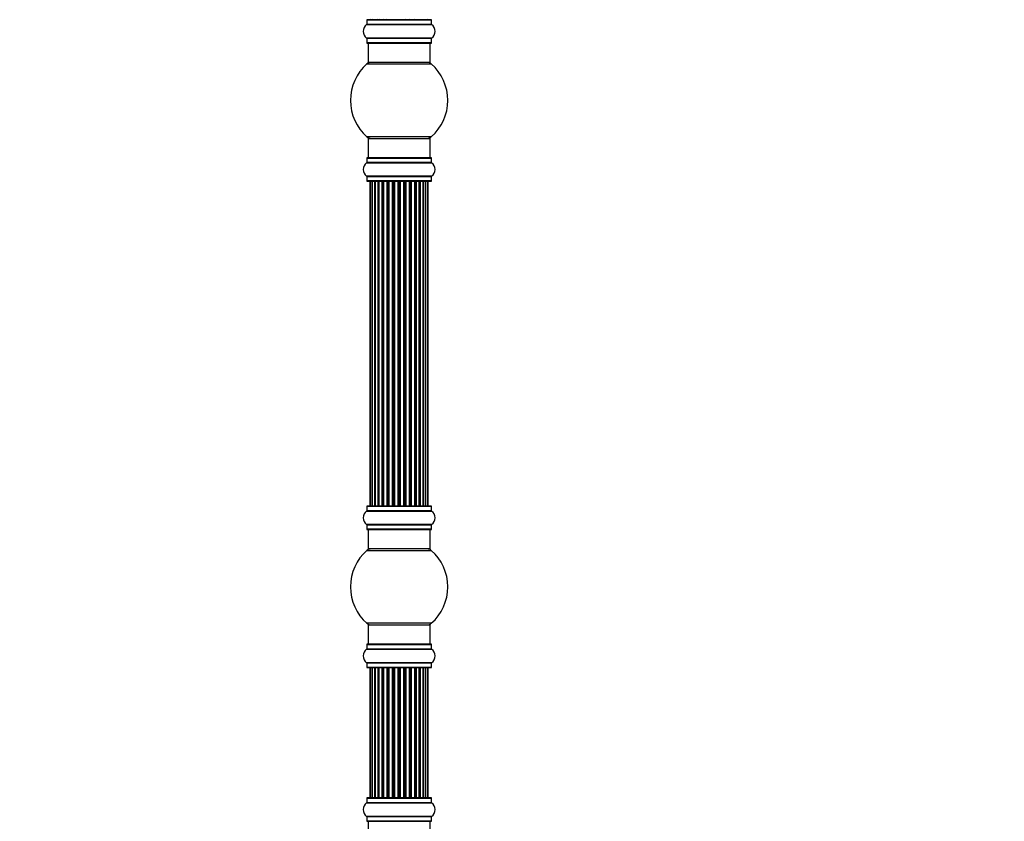
# Model space of a CAD drawing. Units: millimetres. Extents: x 0 to 1507, y 0 to 2756.
# Drawn here: x 0 to 506, y 1640 to 2052 of the extents above; entities that cross this region are included whole.
import ezdxf
from ezdxf import colors
from ezdxf.entities.mleader import LeaderData, LeaderLine
from ezdxf.math import Vec2, Vec3

# ---------------------------------------------------------------- set-up
doc = ezdxf.new("R2010")
doc.units = ezdxf.units.MM
doc.layers.add('DV4_Défaut', color=7, linetype='Continuous')
doc.layers.add('Défaut', color=7, linetype='Continuous')

# ---------------------------------------------------------------- blocks, each defined once
blk = doc.blocks.new('_DOT')
at = {"color": 0}
blk.add_line((0, 0), (-1, 0), dxfattribs=at)
at = {"color": 0, "const_width": 0.333}
blk.add_lwpolyline([(-0.1665, 0, 1), (0.1665, 0, 1)], format="xyb", close=True, dxfattribs=at)
blk = doc.blocks.new('SE3')
at = {"layer": 'DV4_Défaut', "color": 7, "linetype": 'Continuous'}
for p, q in [((178.36, 2051.67), (211.66, 2051.67)), ((178.36, 2051.67), (178.36, 2049.32)), ((211.56, 2051.77), (178.46, 2051.77)), ((211.66, 2049.32), (211.66, 2051.67)), ((178.32, 2049.24), (211.7, 2049.24)), ((211.66, 2049.32), (178.36, 2049.32)), ((211.7, 2042.29), (178.32, 2042.29)), ((178.36, 2042.21), (211.66, 2042.21)), ((178.36, 2042.21), (178.36, 2039.87)), ((211.66, 2039.87), (178.36, 2039.87)), ((178.46, 2039.77), (211.56, 2039.77)), ((179.01, 2039.77), (179.01, 2029.77)), ((211.01, 2029.77), (211.01, 2039.77)), ((211.66, 2039.87), (211.66, 2042.21)), ((211.01, 2029.77), (179.01, 2029.77)), ((178.48, 2029.02), (211.55, 2029.02)), ((211.55, 1991.52), (178.48, 1991.52)), ((179.01, 1990.77), (211.01, 1990.77)), ((179.01, 1990.77), (179.01, 1980.77)), ((211.01, 1980.77), (211.01, 1990.77)), ((178.36, 1980.67), (211.66, 1980.67)), ((178.36, 1980.67), (178.36, 1978.32)), ((211.56, 1980.77), (178.46, 1980.77)), ((211.66, 1978.32), (211.66, 1980.67)), ((178.32, 1978.24), (211.7, 1978.24)), ((211.66, 1978.32), (178.36, 1978.32)), ((211.7, 1971.29), (178.32, 1971.29)), ((178.36, 1971.21), (211.66, 1971.21)), ((178.36, 1971.21), (178.36, 1968.87)), ((211.66, 1968.87), (178.36, 1968.87)), ((178.46, 1968.77), (211.56, 1968.77)), ((180.01, 1968.57), (180.32, 1968.57)), ((180.01, 1968.57), (180.01, 1801.97)), ((181.22, 1968.57), (180.32, 1968.57)), ((180.32, 1968.57), (180.32, 1801.97)), ((182.51, 1968.57), (181.22, 1968.57)), ((181.22, 1968.57), (181.22, 1801.97)), ((182.51, 1801.97), (182.51, 1968.57)), ((182.51, 1968.57), (182.69, 1968.57)), ((184.17, 1968.57), (182.69, 1968.57)), ((182.69, 1968.57), (182.69, 1801.97)), ((184.17, 1801.97), (184.17, 1968.57)), ((184.17, 1968.57), (184.42, 1968.57)), ((184.64, 1968.57), (184.42, 1968.57)), ((184.42, 1968.57), (184.42, 1801.97)), ((186.3, 1968.57), (184.64, 1968.57)), ((184.64, 1968.57), (184.64, 1801.97)), ((186.3, 1801.97), (186.3, 1968.57)), ((186.3, 1968.57), (186.55, 1968.57)), ((187.02, 1968.57), (186.55, 1968.57)), ((186.55, 1968.57), (186.55, 1801.97)), ((188.81, 1968.57), (187.01, 1968.57)), ((187.01, 1968.57), (187.01, 1801.97)), ((188.81, 1801.97), (188.81, 1968.57)), ((188.81, 1968.57), (189.05, 1968.57)), ((189.58, 1968.57), (189.05, 1968.57)), ((189.05, 1968.57), (189.05, 1801.97)), ((189.58, 1801.97), (189.58, 1968.57)), ((189.58, 1968.57), (189.69, 1968.57)), ((191.59, 1968.57), (189.69, 1968.57)), ((189.69, 1968.57), (189.69, 1801.97)), ((191.59, 1801.97), (191.59, 1968.57)), ((191.59, 1968.57), (191.82, 1968.57)), ((192.39, 1968.57), (191.82, 1968.57)), ((191.82, 1968.57), (191.82, 1801.97)), ((192.39, 1801.97), (192.39, 1968.57)), ((192.39, 1968.57), (192.55, 1968.57)), ((194.52, 1968.57), (192.55, 1968.57)), ((192.55, 1968.57), (192.55, 1801.97)), ((194.52, 1801.97), (194.52, 1968.57)), ((194.52, 1968.57), (194.72, 1968.57)), ((195.3, 1968.57), (194.72, 1968.57)), ((194.72, 1968.57), (194.72, 1801.97)), ((195.3, 1801.97), (195.3, 1968.57)), ((195.3, 1968.57), (195.5, 1968.57)), ((197.48, 1968.57), (195.5, 1968.57)), ((195.5, 1968.57), (195.5, 1801.97)), ((197.48, 1801.97), (197.48, 1968.57)), ((197.48, 1968.57), (197.64, 1968.57)), ((198.21, 1968.57), (197.64, 1968.57)), ((197.64, 1968.57), (197.64, 1801.97)), ((198.21, 1801.97), (198.21, 1968.57)), ((198.21, 1968.57), (198.43, 1968.57)), ((200.34, 1968.57), (198.43, 1968.57)), ((198.43, 1968.57), (198.43, 1801.97)), ((200.34, 1968.57), (200.44, 1968.57)), ((200.34, 1801.97), (200.34, 1968.57)), ((200.97, 1968.57), (200.44, 1968.57)), ((200.44, 1968.57), (200.44, 1801.97)), ((200.97, 1801.97), (200.97, 1968.57)), ((200.97, 1968.57), (201.22, 1968.57)), ((203.01, 1968.57), (201.22, 1968.57)), ((201.22, 1968.57), (201.22, 1801.97)), ((203.47, 1968.57), (203, 1968.57)), ((203.01, 1801.97), (203.01, 1968.57)), ((203.47, 1801.97), (203.47, 1968.57)), ((203.47, 1968.57), (203.73, 1968.57)), ((205.38, 1968.57), (203.73, 1968.57)), ((203.73, 1968.57), (203.73, 1801.97)), ((205.61, 1968.57), (205.38, 1968.57)), ((205.38, 1801.97), (205.38, 1968.57)), ((205.61, 1801.97), (205.61, 1968.57)), ((205.61, 1968.57), (205.86, 1968.57)), ((207.34, 1968.57), (205.86, 1968.57)), ((205.86, 1968.57), (205.86, 1801.97)), ((207.34, 1968.57), (207.51, 1968.57)), ((207.34, 1801.97), (207.34, 1968.57)), ((208.8, 1968.57), (207.51, 1968.57)), ((207.51, 1968.57), (207.51, 1801.97)), ((209.71, 1968.57), (208.8, 1968.57)), ((208.8, 1801.97), (208.8, 1968.57)), ((209.71, 1968.57), (210.01, 1968.57)), ((209.71, 1801.97), (209.71, 1968.57)), ((210.01, 1801.97), (210.01, 1968.57)), ((211.66, 1968.87), (211.66, 1971.21)), ((178.36, 1801.67), (211.66, 1801.67)), ((178.36, 1801.67), (178.36, 1799.32)), ((211.56, 1801.77), (178.46, 1801.77)), ((180.01, 1801.97), (180.32, 1801.97)), ((180.32, 1801.97), (181.22, 1801.97)), ((181.22, 1801.97), (182.51, 1801.97)), ((182.69, 1801.97), (182.51, 1801.97)), ((182.69, 1801.97), (184.17, 1801.97)), ((184.42, 1801.97), (184.17, 1801.97)), ((184.42, 1801.97), (184.64, 1801.97)), ((184.64, 1801.97), (186.3, 1801.97)), ((186.55, 1801.97), (186.3, 1801.97)), ((186.55, 1801.97), (187.02, 1801.97)), ((187.01, 1801.97), (188.81, 1801.97)), ((189.05, 1801.97), (188.81, 1801.97)), ((189.05, 1801.97), (189.58, 1801.97)), ((189.69, 1801.97), (189.58, 1801.97)), ((189.69, 1801.97), (191.59, 1801.97)), ((191.82, 1801.97), (191.59, 1801.97)), ((191.82, 1801.97), (192.39, 1801.97)), ((192.55, 1801.97), (192.39, 1801.97)), ((192.55, 1801.97), (194.52, 1801.97)), ((194.72, 1801.97), (194.52, 1801.97)), ((194.72, 1801.97), (195.3, 1801.97)), ((195.5, 1801.97), (195.3, 1801.97)), ((195.5, 1801.97), (197.48, 1801.97)), ((197.64, 1801.97), (197.48, 1801.97)), ((197.64, 1801.97), (198.21, 1801.97)), ((198.43, 1801.97), (198.21, 1801.97)), ((198.43, 1801.97), (200.34, 1801.97)), ((200.44, 1801.97), (200.34, 1801.97)), ((200.44, 1801.97), (200.97, 1801.97)), ((201.22, 1801.97), (200.97, 1801.97)), ((201.22, 1801.97), (203.01, 1801.97)), ((203, 1801.97), (203.47, 1801.97)), ((203.73, 1801.97), (203.47, 1801.97)), ((203.73, 1801.97), (205.38, 1801.97)), ((205.38, 1801.97), (205.61, 1801.97)), ((205.86, 1801.97), (205.61, 1801.97)), ((205.86, 1801.97), (207.34, 1801.97)), ((207.51, 1801.97), (207.34, 1801.97)), ((207.51, 1801.97), (208.8, 1801.97)), ((208.8, 1801.97), (209.71, 1801.97)), ((210.01, 1801.97), (209.71, 1801.97)), ((211.66, 1799.32), (211.66, 1801.67)), ((178.32, 1799.24), (211.7, 1799.24)), ((211.66, 1799.32), (178.36, 1799.32)), ((211.7, 1792.29), (178.32, 1792.29)), ((178.36, 1792.21), (211.66, 1792.21)), ((178.36, 1792.21), (178.36, 1789.87)), ((211.66, 1789.87), (211.66, 1792.21)), ((211.66, 1789.87), (178.36, 1789.87)), ((178.46, 1789.77), (211.56, 1789.77)), ((179.01, 1789.77), (179.01, 1779.77)), ((211.01, 1779.77), (211.01, 1789.77)), ((178.48, 1779.02), (211.55, 1779.02)), ((211.01, 1779.77), (179.01, 1779.77)), ((211.55, 1741.52), (178.48, 1741.52)), ((179.01, 1740.77), (211.01, 1740.77)), ((179.01, 1740.77), (179.01, 1730.77)), ((211.01, 1730.77), (211.01, 1740.77)), ((178.36, 1730.67), (211.66, 1730.67)), ((178.36, 1730.67), (178.36, 1728.32)), ((211.56, 1730.77), (178.46, 1730.77)), ((211.66, 1728.32), (211.66, 1730.67)), ((178.32, 1728.24), (211.7, 1728.24)), ((211.66, 1728.32), (178.36, 1728.32)), ((211.7, 1721.29), (178.32, 1721.29)), ((178.36, 1721.21), (211.66, 1721.21)), ((178.36, 1721.21), (178.36, 1718.87)), ((211.66, 1718.87), (211.66, 1721.21)), ((211.66, 1718.87), (178.36, 1718.87)), ((178.46, 1718.77), (211.56, 1718.77)), ((180.32, 1718.57), (180.01, 1718.57)), ((180.01, 1718.57), (180.01, 1651.97)), ((181.22, 1718.57), (180.32, 1718.57)), ((180.32, 1718.57), (180.32, 1651.97)), ((182.51, 1718.57), (181.22, 1718.57)), ((181.22, 1718.57), (181.22, 1651.97)), ((182.51, 1651.97), (182.51, 1718.57)), ((182.51, 1718.57), (182.69, 1718.57)), ((184.17, 1718.57), (182.69, 1718.57)), ((182.69, 1718.57), (182.69, 1651.97)), ((184.17, 1651.97), (184.17, 1718.57)), ((184.17, 1718.57), (184.42, 1718.57)), ((184.64, 1718.57), (184.42, 1718.57)), ((184.42, 1718.57), (184.42, 1651.97)), ((186.3, 1718.57), (184.64, 1718.57)), ((184.64, 1718.57), (184.64, 1651.97)), ((186.3, 1651.97), (186.3, 1718.57)), ((186.3, 1718.57), (186.55, 1718.57)), ((187.02, 1718.57), (186.55, 1718.57)), ((186.55, 1718.57), (186.55, 1651.97)), ((188.81, 1718.57), (187.01, 1718.57)), ((187.01, 1718.57), (187.01, 1651.97)), ((188.81, 1651.97), (188.81, 1718.57)), ((188.81, 1718.57), (189.05, 1718.57)), ((189.58, 1718.57), (189.05, 1718.57)), ((189.05, 1718.57), (189.05, 1651.97)), ((189.58, 1651.97), (189.58, 1718.57)), ((189.58, 1718.57), (189.69, 1718.57)), ((191.59, 1718.57), (189.69, 1718.57)), ((189.69, 1718.57), (189.69, 1651.97)), ((191.59, 1651.97), (191.59, 1718.57)), ((191.59, 1718.57), (191.82, 1718.57)), ((192.39, 1718.57), (191.82, 1718.57)), ((191.82, 1718.57), (191.82, 1651.97)), ((192.39, 1651.97), (192.39, 1718.57)), ((192.39, 1718.57), (192.55, 1718.57)), ((194.52, 1718.57), (192.55, 1718.57)), ((192.55, 1718.57), (192.55, 1651.97)), ((194.52, 1651.97), (194.52, 1718.57)), ((194.52, 1718.57), (194.72, 1718.57)), ((195.3, 1718.57), (194.72, 1718.57)), ((194.72, 1718.57), (194.72, 1651.97)), ((195.3, 1651.97), (195.3, 1718.57)), ((195.3, 1718.57), (195.5, 1718.57)), ((197.48, 1718.57), (195.5, 1718.57)), ((195.5, 1718.57), (195.5, 1651.97)), ((197.48, 1651.97), (197.48, 1718.57)), ((197.48, 1718.57), (197.64, 1718.57)), ((198.21, 1718.57), (197.64, 1718.57)), ((197.64, 1718.57), (197.64, 1651.97)), ((198.21, 1651.97), (198.21, 1718.57)), ((198.21, 1718.57), (198.43, 1718.57)), ((200.34, 1718.57), (198.43, 1718.57)), ((198.43, 1718.57), (198.43, 1651.97)), ((200.34, 1718.57), (200.44, 1718.57)), ((200.34, 1651.97), (200.34, 1718.57)), ((200.97, 1718.57), (200.44, 1718.57)), ((200.44, 1718.57), (200.44, 1651.97)), ((200.97, 1651.97), (200.97, 1718.57)), ((200.97, 1718.57), (201.22, 1718.57)), ((203.01, 1718.57), (201.22, 1718.57)), ((201.22, 1718.57), (201.22, 1651.97)), ((203.47, 1718.57), (203, 1718.57)), ((203.01, 1651.97), (203.01, 1718.57)), ((203.47, 1651.97), (203.47, 1718.57)), ((203.47, 1718.57), (203.73, 1718.57)), ((205.38, 1718.57), (203.73, 1718.57)), ((203.73, 1718.57), (203.73, 1651.97)), ((205.61, 1718.57), (205.38, 1718.57)), ((205.38, 1651.97), (205.38, 1718.57)), ((205.61, 1651.97), (205.61, 1718.57)), ((205.61, 1718.57), (205.86, 1718.57)), ((207.34, 1718.57), (205.86, 1718.57)), ((205.86, 1718.57), (205.86, 1651.97)), ((207.34, 1718.57), (207.51, 1718.57)), ((207.34, 1651.97), (207.34, 1718.57)), ((208.8, 1718.57), (207.51, 1718.57)), ((207.51, 1718.57), (207.51, 1651.97)), ((209.71, 1718.57), (208.8, 1718.57)), ((208.8, 1651.97), (208.8, 1718.57)), ((210.01, 1718.57), (209.71, 1718.57)), ((209.71, 1651.97), (209.71, 1718.57)), ((210.01, 1651.97), (210.01, 1718.57)), ((178.36, 1651.67), (211.66, 1651.67)), ((178.36, 1651.67), (178.36, 1649.32)), ((211.56, 1651.77), (178.46, 1651.77)), ((180.32, 1651.97), (180.01, 1651.97)), ((180.32, 1651.97), (181.22, 1651.97)), ((181.22, 1651.97), (182.51, 1651.97)), ((182.69, 1651.97), (182.51, 1651.97)), ((182.69, 1651.97), (184.17, 1651.97)), ((184.42, 1651.97), (184.17, 1651.97)), ((184.42, 1651.97), (184.64, 1651.97)), ((184.64, 1651.97), (186.3, 1651.97)), ((186.55, 1651.97), (186.3, 1651.97)), ((186.55, 1651.97), (187.02, 1651.97)), ((187.01, 1651.97), (188.81, 1651.97)), ((189.05, 1651.97), (188.81, 1651.97)), ((189.05, 1651.97), (189.58, 1651.97)), ((189.69, 1651.97), (189.58, 1651.97)), ((189.69, 1651.97), (191.59, 1651.97)), ((191.82, 1651.97), (191.59, 1651.97)), ((191.82, 1651.97), (192.39, 1651.97)), ((192.55, 1651.97), (192.39, 1651.97)), ((192.55, 1651.97), (194.52, 1651.97)), ((194.72, 1651.97), (194.52, 1651.97)), ((194.72, 1651.97), (195.3, 1651.97)), ((195.5, 1651.97), (195.3, 1651.97)), ((195.5, 1651.97), (197.48, 1651.97)), ((197.64, 1651.97), (197.48, 1651.97)), ((197.64, 1651.97), (198.21, 1651.97)), ((198.43, 1651.97), (198.21, 1651.97)), ((198.43, 1651.97), (200.34, 1651.97)), ((200.44, 1651.97), (200.34, 1651.97)), ((200.44, 1651.97), (200.97, 1651.97)), ((201.22, 1651.97), (200.97, 1651.97)), ((201.22, 1651.97), (203.01, 1651.97)), ((203, 1651.97), (203.47, 1651.97)), ((203.73, 1651.97), (203.47, 1651.97)), ((203.73, 1651.97), (205.38, 1651.97)), ((205.38, 1651.97), (205.61, 1651.97)), ((205.86, 1651.97), (205.61, 1651.97)), ((205.86, 1651.97), (207.34, 1651.97)), ((207.51, 1651.97), (207.34, 1651.97)), ((207.51, 1651.97), (208.8, 1651.97)), ((208.8, 1651.97), (209.71, 1651.97)), ((210.01, 1651.97), (209.71, 1651.97)), ((211.66, 1649.32), (211.66, 1651.67)), ((178.32, 1649.24), (211.7, 1649.24)), ((211.66, 1649.32), (178.36, 1649.32)), ((211.7, 1642.29), (178.32, 1642.29)), ((178.36, 1642.21), (211.66, 1642.21)), ((178.36, 1642.21), (178.36, 1639.87)), ((211.66, 1639.87), (178.36, 1639.87)), ((178.46, 1639.77), (211.56, 1639.77)), ((179.01, 1639.77), (179.01, 1629.77)), ((211.01, 1629.77), (211.01, 1639.77)), ((211.66, 1639.87), (211.66, 1642.21))]:
    blk.add_line(p, q, dxfattribs=at)
for centre, radius, start, end in [((178.46, 2051.67), 0.1, 90, 180), ((180.21, 2051.97), 0.2, 180, 270), ((180.52, 2051.97), 0.2, 180, 270), ((181.42, 2051.97), 0.2, 180, 270), ((182.89, 2051.97), 0.2, 180, 270), ((184.84, 2051.97), 0.2, 180, 270), ((187.21, 2051.97), 0.2, 180, 270), ((189.89, 2051.97), 0.2, 180, 270), ((200.14, 2051.97), 0.2, 270, 0), ((202.81, 2051.97), 0.2, 270, 0), ((205.18, 2051.97), 0.2, 270, 0), ((207.14, 2051.97), 0.2, 270, 0), ((208.6, 2051.97), 0.2, 270, 0), ((209.51, 2051.97), 0.2, 270, 0), ((209.81, 2051.97), 0.2, 270, 0), ((211.56, 2051.67), 0.1, 0, 90), ((180.75, 2045.77), 4.24, 124.9821, 235.0179), ((178.26, 2049.32), 0.1, 304.9821, 0), ((211.76, 2049.32), 0.1, 180, 235.0179), ((209.28, 2045.77), 4.24, 304.9821, 55.0179), ((178.26, 2042.21), 0.1, 0, 55.0179), ((178.46, 2039.87), 0.1, 180, 270), ((211.56, 2039.87), 0.1, 270, 0), ((211.76, 2042.21), 0.1, 124.9821, 180), ((180.46, 2026.77), 3, 90, 131.4096), ((209.56, 2026.77), 3, 48.5904, 90), ((195.01, 2010.27), 25, 131.4096, 228.5904), ((195.01, 2010.27), 25, 311.4096, 48.5904), ((180.46, 1993.77), 3, 228.5904, 270), ((209.56, 1993.77), 3, 270, 311.4096), ((178.46, 1980.67), 0.1, 90, 180), ((211.56, 1980.67), 0.1, 0, 90), ((180.75, 1974.77), 4.24, 124.9821, 235.0179), ((178.26, 1978.32), 0.1, 304.9821, 0), ((211.76, 1978.32), 0.1, 180, 235.0179), ((209.28, 1974.77), 4.24, 304.9821, 55.0179), ((178.26, 1971.21), 0.1, 0, 55.0179), ((178.46, 1968.87), 0.1, 180, 270), ((180.21, 1968.57), 0.2, 90, 180), ((180.52, 1968.57), 0.2, 90, 180), ((181.42, 1968.57), 0.2, 90, 180), ((182.89, 1968.57), 0.2, 90, 180), ((184.84, 1968.57), 0.2, 90, 180), ((187.21, 1968.57), 0.2, 90, 180), ((189.89, 1968.57), 0.2, 90, 180), ((200.14, 1968.57), 0.2, 0, 90), ((202.81, 1968.57), 0.2, 0, 90), ((205.18, 1968.57), 0.2, 0, 90), ((207.14, 1968.57), 0.2, 0, 90), ((208.6, 1968.57), 0.2, 0, 90), ((209.51, 1968.57), 0.2, 0, 90), ((209.81, 1968.57), 0.2, 0, 90), ((211.56, 1968.87), 0.1, 270, 0), ((211.76, 1971.21), 0.1, 124.9821, 180), ((178.46, 1801.67), 0.1, 90, 180), ((180.21, 1801.97), 0.2, 180, 270), ((180.52, 1801.97), 0.2, 180, 270), ((181.42, 1801.97), 0.2, 180, 270), ((182.89, 1801.97), 0.2, 180, 270), ((184.84, 1801.97), 0.2, 180, 270), ((187.21, 1801.97), 0.2, 180, 270), ((189.89, 1801.97), 0.2, 180, 270), ((200.14, 1801.97), 0.2, 270, 0), ((202.81, 1801.97), 0.2, 270, 0), ((205.18, 1801.97), 0.2, 270, 0), ((207.14, 1801.97), 0.2, 270, 0), ((208.6, 1801.97), 0.2, 270, 0), ((209.51, 1801.97), 0.2, 270, 0), ((209.81, 1801.97), 0.2, 270, 0), ((211.56, 1801.67), 0.1, 0, 90), ((180.75, 1795.77), 4.24, 124.9821, 235.0179), ((178.26, 1799.32), 0.1, 304.9821, 0), ((211.76, 1799.32), 0.1, 180, 235.0179), ((209.28, 1795.77), 4.24, 304.9821, 55.0179), ((178.26, 1792.21), 0.1, 0, 55.0179), ((211.76, 1792.21), 0.1, 124.9821, 180), ((178.46, 1789.87), 0.1, 180, 270), ((211.56, 1789.87), 0.1, 270, 0), ((195.01, 1760.27), 25, 131.4096, 228.5904), ((180.46, 1776.77), 3, 90, 131.4096), ((209.56, 1776.77), 3, 48.5904, 90), ((195.01, 1760.27), 25, 311.4096, 48.5904), ((180.46, 1743.77), 3, 228.5904, 270), ((209.56, 1743.77), 3, 270, 311.4096), ((178.46, 1730.67), 0.1, 90, 180), ((211.56, 1730.67), 0.1, 0, 90), ((180.75, 1724.77), 4.24, 124.9821, 235.0179), ((178.26, 1728.32), 0.1, 304.9821, 0), ((211.76, 1728.32), 0.1, 180, 235.0179), ((209.28, 1724.77), 4.24, 304.9821, 55.0179), ((178.26, 1721.21), 0.1, 0, 55.0179), ((211.76, 1721.21), 0.1, 124.9821, 180), ((178.46, 1718.87), 0.1, 180, 270), ((180.21, 1718.57), 0.2, 90, 180), ((180.52, 1718.57), 0.2, 90, 180), ((181.42, 1718.57), 0.2, 90, 180), ((182.89, 1718.57), 0.2, 90, 180), ((184.84, 1718.57), 0.2, 90, 180), ((187.21, 1718.57), 0.2, 90, 180), ((189.89, 1718.57), 0.2, 90, 180), ((200.14, 1718.57), 0.2, 0, 90), ((202.81, 1718.57), 0.2, 0, 90), ((205.18, 1718.57), 0.2, 0, 90), ((207.14, 1718.57), 0.2, 0, 90), ((208.6, 1718.57), 0.2, 0, 90), ((209.51, 1718.57), 0.2, 0, 90), ((209.81, 1718.57), 0.2, 0, 90), ((211.56, 1718.87), 0.1, 270, 0), ((178.46, 1651.67), 0.1, 90, 180), ((180.21, 1651.97), 0.2, 180, 270), ((180.52, 1651.97), 0.2, 180, 270), ((181.42, 1651.97), 0.2, 180, 270), ((182.89, 1651.97), 0.2, 180, 270), ((184.84, 1651.97), 0.2, 180, 270), ((187.21, 1651.97), 0.2, 180, 270), ((189.89, 1651.97), 0.2, 180, 270), ((200.14, 1651.97), 0.2, 270, 0), ((202.81, 1651.97), 0.2, 270, 0), ((205.18, 1651.97), 0.2, 270, 0), ((207.14, 1651.97), 0.2, 270, 0), ((208.6, 1651.97), 0.2, 270, 0), ((209.51, 1651.97), 0.2, 270, 0), ((209.81, 1651.97), 0.2, 270, 0), ((211.56, 1651.67), 0.1, 0, 90), ((180.75, 1645.77), 4.24, 124.9821, 235.0179), ((178.26, 1649.32), 0.1, 304.9821, 0), ((211.76, 1649.32), 0.1, 180, 235.0179), ((209.28, 1645.77), 4.24, 304.9821, 55.0179), ((178.26, 1642.21), 0.1, 0, 55.0179), ((178.46, 1639.87), 0.1, 180, 270), ((211.56, 1639.87), 0.1, 270, 0), ((211.76, 1642.21), 0.1, 124.9821, 180)]:
    blk.add_arc(centre, radius, start, end, dxfattribs=at)
for centre, ratio, start_param, end_param in [((181.39, 2051.97), 0.084013, 0, 0.172532), ((182.45, 2051.97), 0.289353, 0, 1.570796), ((184.07, 2051.97), 0.482048, 0, 1.570796), ((184.57, 2051.97), 0.756886, 4.712389, 6.283185), ((186.17, 2051.97), 0.653675, 0, 1.570796), ((186.67, 2051.97), 0.604466, 4.712389, 6.283185), ((187.13, 2051.97), 0.570851, 5.150071, 6.283185), ((188.65, 2051.97), 0.796733, 0, 1.570796), ((189.14, 2051.97), 0.425628, 4.712389, 6.283185), ((189.66, 2051.97), 0.38767, 4.712389, 6.283185), ((191.41, 2051.97), 0.90497, 0, 1.570796), ((191.86, 2051.97), 0.228188, 4.712389, 6.283185), ((192.42, 2051.97), 0.187545, 4.712389, 6.283185), ((192.75, 2051.97), 0.999788, 4.712389, 6.283185), ((194.33, 2051.97), 0.973656, 0, 1.570796), ((194.73, 2051.97), 0.020775, 4.712389, 6.283185), ((195.3, 2051.97), 0.020775, 0, 1.570796), ((195.7, 2051.97), 0.973656, 4.712389, 6.283185), ((197.28, 2051.97), 0.999788, 0, 1.570796), ((197.6, 2051.97), 0.187545, 0, 1.570796), ((198.16, 2051.97), 0.228188, 0, 1.570796), ((198.61, 2051.97), 0.90497, 4.712389, 6.283185), ((200.36, 2051.97), 0.38767, 0, 1.570796), ((200.89, 2051.97), 0.425628, 0, 1.570796), ((201.37, 2051.97), 0.796733, 4.712389, 6.283185), ((202.89, 2051.97), 0.570851, 0, 1.133115), ((203.35, 2051.97), 0.604466, 0, 1.570796), ((203.86, 2051.97), 0.653675, 4.712389, 6.283185), ((205.46, 2051.97), 0.756886, 0, 1.570796), ((205.95, 2051.97), 0.482048, 4.712389, 6.283185), ((207.57, 2051.97), 0.289353, 4.712389, 6.283185), ((208.64, 2051.97), 0.084013, 6.110654, 6.283185), ((181.39, 1968.57), 0.084013, 2.969061, 3.141593), ((182.45, 1968.57), 0.289353, 1.570796, 3.141593), ((184.07, 1968.57), 0.482048, 1.570796, 3.141593), ((184.57, 1968.57), 0.756886, 3.141593, 4.712389), ((186.17, 1968.57), 0.653675, 1.570796, 3.141593), ((186.67, 1968.57), 0.604466, 3.141593, 4.712389), ((187.13, 1968.57), 0.570851, 3.141593, 4.274707), ((188.65, 1968.57), 0.796733, 1.570796, 3.141593), ((189.14, 1968.57), 0.425628, 3.141593, 4.712389), ((189.66, 1968.57), 0.38767, 3.141593, 4.712389), ((191.41, 1968.57), 0.90497, 1.570796, 3.141593), ((191.86, 1968.57), 0.228188, 3.141593, 4.712389), ((192.42, 1968.57), 0.187545, 3.141593, 4.712389), ((192.75, 1968.57), 0.999788, 3.141593, 4.712389), ((194.33, 1968.57), 0.973656, 1.570796, 3.141593), ((194.73, 1968.57), 0.020775, 3.141593, 4.712389), ((195.3, 1968.57), 0.020775, 1.570796, 3.141593), ((195.7, 1968.57), 0.973656, 3.141593, 4.712389), ((197.28, 1968.57), 0.999788, 1.570796, 3.141593), ((197.6, 1968.57), 0.187545, 1.570796, 3.141593), ((198.16, 1968.57), 0.228188, 1.570796, 3.141593), ((198.61, 1968.57), 0.90497, 3.141593, 4.712389), ((200.36, 1968.57), 0.38767, 1.570796, 3.141593), ((200.89, 1968.57), 0.425628, 1.570796, 3.141593), ((201.37, 1968.57), 0.796733, 3.141593, 4.712389), ((202.89, 1968.57), 0.570851, 2.008478, 3.141593), ((203.35, 1968.57), 0.604466, 1.570796, 3.141593), ((203.86, 1968.57), 0.653675, 3.141593, 4.712389), ((205.46, 1968.57), 0.756886, 1.570796, 3.141593), ((205.95, 1968.57), 0.482048, 3.141593, 4.712389), ((207.57, 1968.57), 0.289353, 3.141593, 4.712389), ((208.64, 1968.57), 0.084013, 3.141593, 3.314124), ((181.39, 1801.97), 0.084013, 0, 0.172532), ((182.45, 1801.97), 0.289353, 0, 1.570796), ((184.07, 1801.97), 0.482048, 0, 1.570796), ((184.57, 1801.97), 0.756886, 4.712389, 6.283185), ((186.17, 1801.97), 0.653675, 0, 1.570796), ((186.67, 1801.97), 0.604466, 4.712389, 6.283185), ((187.13, 1801.97), 0.570851, 5.150071, 6.283185), ((188.65, 1801.97), 0.796733, 0, 1.570796), ((189.14, 1801.97), 0.425628, 4.712389, 6.283185), ((189.66, 1801.97), 0.38767, 4.712389, 6.283185), ((191.41, 1801.97), 0.90497, 0, 1.570796), ((191.86, 1801.97), 0.228188, 4.712389, 6.283185), ((192.42, 1801.97), 0.187545, 4.712389, 6.283185), ((192.75, 1801.97), 0.999788, 4.712389, 6.283185), ((194.33, 1801.97), 0.973656, 0, 1.570796), ((194.73, 1801.97), 0.020775, 4.712389, 6.283185), ((195.3, 1801.97), 0.020775, 0, 1.570796), ((195.7, 1801.97), 0.973656, 4.712389, 6.283185), ((197.28, 1801.97), 0.999788, 0, 1.570796), ((197.6, 1801.97), 0.187545, 0, 1.570796), ((198.16, 1801.97), 0.228188, 0, 1.570796), ((198.61, 1801.97), 0.90497, 4.712389, 6.283185), ((200.36, 1801.97), 0.38767, 0, 1.570796), ((200.89, 1801.97), 0.425628, 0, 1.570796), ((201.37, 1801.97), 0.796733, 4.712389, 6.283185), ((202.89, 1801.97), 0.570851, 0, 1.133115), ((203.35, 1801.97), 0.604466, 0, 1.570796), ((203.86, 1801.97), 0.653675, 4.712389, 6.283185), ((205.46, 1801.97), 0.756886, 0, 1.570796), ((205.95, 1801.97), 0.482048, 4.712389, 6.283185), ((207.57, 1801.97), 0.289353, 4.712389, 6.283185), ((208.64, 1801.97), 0.084013, 6.110654, 6.283185), ((181.39, 1718.57), 0.084013, 2.969061, 3.141591), ((182.45, 1718.57), 0.289353, 1.570796, 3.141593), ((184.07, 1718.57), 0.482048, 1.570796, 3.141593), ((184.57, 1718.57), 0.756886, 3.141593, 4.712389), ((186.17, 1718.57), 0.653675, 1.570796, 3.141593), ((186.67, 1718.57), 0.604466, 3.141593, 4.712389), ((187.13, 1718.57), 0.570851, 3.141593, 4.274707), ((188.65, 1718.57), 0.796733, 1.570796, 3.141593), ((189.14, 1718.57), 0.425628, 3.141593, 4.712389), ((189.66, 1718.57), 0.38767, 3.141593, 4.712389), ((191.41, 1718.57), 0.90497, 1.570796, 3.141593), ((191.86, 1718.57), 0.228188, 3.141593, 4.712389), ((192.42, 1718.57), 0.187545, 3.141591, 4.712389), ((192.75, 1718.57), 0.999788, 3.141593, 4.712389), ((194.33, 1718.57), 0.973656, 1.570796, 3.141593), ((194.73, 1718.57), 0.020775, 3.141593, 4.712389), ((195.3, 1718.57), 0.020775, 1.570796, 3.141593), ((195.7, 1718.57), 0.973656, 3.141593, 4.712389), ((197.28, 1718.57), 0.999788, 1.570796, 3.141593), ((197.6, 1718.57), 0.187545, 1.570796, 3.141591), ((198.16, 1718.57), 0.228188, 1.570796, 3.141593), ((198.61, 1718.57), 0.90497, 3.141593, 4.712389), ((200.36, 1718.57), 0.38767, 1.570796, 3.141593), ((200.89, 1718.57), 0.425628, 1.570796, 3.141593), ((201.37, 1718.57), 0.796733, 3.141593, 4.712389), ((202.89, 1718.57), 0.570851, 2.008478, 3.141593), ((203.35, 1718.57), 0.604466, 1.570796, 3.141593), ((203.86, 1718.57), 0.653675, 3.141593, 4.712389), ((205.46, 1718.57), 0.756886, 1.570796, 3.141593), ((205.95, 1718.57), 0.482048, 3.141593, 4.712389), ((207.57, 1718.57), 0.289353, 3.141593, 4.712389), ((208.64, 1718.57), 0.084013, 3.141591, 3.314124), ((181.39, 1651.97), 0.084013, 0, 0.172532), ((182.45, 1651.97), 0.289353, 0, 1.570796), ((184.07, 1651.97), 0.482048, 0, 1.570796), ((184.57, 1651.97), 0.756886, 4.712389, 6.283185), ((186.17, 1651.97), 0.653675, 0, 1.570796), ((186.67, 1651.97), 0.604466, 4.712389, 6.283185), ((187.13, 1651.97), 0.570851, 5.150071, 6.283185), ((188.65, 1651.97), 0.796733, 0, 1.570796), ((189.14, 1651.97), 0.425628, 4.712389, 6.283185), ((189.66, 1651.97), 0.38767, 4.712389, 6.283185), ((191.41, 1651.97), 0.90497, 0, 1.570796), ((191.86, 1651.97), 0.228188, 4.712389, 6.283185), ((192.42, 1651.97), 0.187545, 4.712389, 6.283185), ((192.75, 1651.97), 0.999788, 4.712389, 6.283185), ((194.33, 1651.97), 0.973656, 0, 1.570796), ((194.73, 1651.97), 0.020775, 4.712389, 6.283185), ((195.3, 1651.97), 0.020775, 0, 1.570796), ((195.7, 1651.97), 0.973656, 4.712389, 6.283185), ((197.28, 1651.97), 0.999788, 0, 1.570796), ((197.6, 1651.97), 0.187545, 0, 1.570796), ((198.16, 1651.97), 0.228188, 0, 1.570796), ((198.61, 1651.97), 0.90497, 4.712389, 6.283185), ((200.36, 1651.97), 0.38767, 0, 1.570796), ((200.89, 1651.97), 0.425628, 0, 1.570796), ((201.37, 1651.97), 0.796733, 4.712389, 6.283185), ((202.89, 1651.97), 0.570851, 0, 1.133115), ((203.35, 1651.97), 0.604466, 0, 1.570796), ((203.86, 1651.97), 0.653675, 4.712389, 6.283185), ((205.46, 1651.97), 0.756886, 0, 1.570796), ((205.95, 1651.97), 0.482048, 4.712389, 6.283185), ((207.57, 1651.97), 0.289353, 4.712389, 6.283185), ((208.64, 1651.97), 0.084013, 6.110654, 6.283185)]:
    blk.add_ellipse(centre, major_axis=(0, -0.2), ratio=ratio, start_param=start_param, end_param=end_param, dxfattribs=at)

msp = doc.modelspace()

# ---------------------------------------------------------------- block references
at = {"layer": 'Défaut'}
msp.add_blockref('SE3', (0, 0), dxfattribs=at)

# ---------------------------------------------------------------- leaders
at = {"layer": 'Défaut', "color": 7, "linetype": 'Continuous'}
ml = msp.add_multileader_mtext('Standard', dxfattribs=at)
ml.set_content('{\\pxsm0.9;\\fSolid Edge ISO|b1||i0||c0|p34;\\W1.;24/07/2019\\P}', color=256)
ml.set_leader_properties()
ml.set_arrow_properties(name='DOT')
ml.build(insert=Vec2(0, 0))
ml.multileader.update_dxf_attribs({"leader_type": 0, "dogleg_length": 0, "arrow_head_size": 12})
ctx = ml.context
ctx.base_point, ctx.char_height, ctx.arrow_head_size, ctx.landing_gap_size = Vec3(1140.67, 2748.72), 12, 12, 4.2
notes = []
notes.append((ctx, [(0, (0, 0, 0), (0, 0), (1, 0), 1, [])]))
ctx.mtext.insert = Vec3(1142.67, 2754.84)
ml = msp.add_multileader_mtext('Standard', dxfattribs=at)
ml.set_content('{\\pxsm0.9;\\fArial|b1||i0||c0|p34;\\W1.;TWF6H1\\P}', color=256)
ml.set_leader_properties()
ml.set_arrow_properties(name='DOT')
ml.build(insert=Vec2(0, 0))
ml.multileader.update_dxf_attribs({"leader_type": 0, "dogleg_length": 0, "arrow_head_size": 12})
ctx = ml.context
ctx.base_point, ctx.char_height, ctx.arrow_head_size, ctx.landing_gap_size = Vec3(421.55, 2748.55), 12, 12, 4.2
notes.append((ctx, [(0, (0, 0, 0), (0, 0), (1, 0), 1, [])]))
ctx.mtext.insert = Vec3(423.55, 2754.66)
for ctx, leaders in notes:
    for number, flags, end, landing, length, lines in leaders:
        leader = LeaderData()
        leader.index, (leader.has_last_leader_line, leader.has_dogleg_vector, leader.attachment_direction) = number, flags
        leader.last_leader_point, leader.dogleg_vector, leader.dogleg_length = Vec3(end), Vec3(landing), length
        for number, points, colour, breaks in lines:
            line = LeaderLine()
            line.index, line.vertices, line.color, line.breaks = number, Vec3.list(points), colors.encode_raw_color(colour), breaks
            leader.lines.append(line)
        ctx.leaders.append(leader)

doc.saveas('drawing.dxf')
